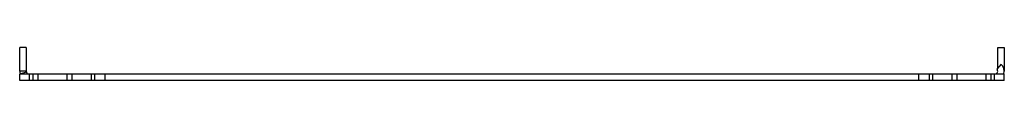
# Model space of a CAD drawing. Units: millimetres. Extents: x 50 to 425, y 331 to 343.
import ezdxf

# ---------------------------------------------------------------- set-up
doc = ezdxf.new("R2010")
doc.units = ezdxf.units.MM
doc.header["$LTSCALE"] = 43.700462
doc.layers.get('0').update_dxf_attribs({"linetype": 'CONTINUOUS'})

msp = doc.modelspace()

# ---------------------------------------------------------------- linework, layer by layer
at = {"color": 7, "linetype": 'Continuous'}
for p, q in [((50.33, 334.09), (50.33, 343.09)), ((52.83, 343.09), (50.33, 343.09)), ((52.83, 343.09), (52.83, 334.09)), ((422.83, 343.09), (425.33, 343.09)), ((422.83, 335.23), (422.83, 343.09)), ((425.33, 343.09), (425.33, 334.09)), ((52.83, 334.09), (50.33, 334.09)), ((52.88, 333.79), (50.65, 333.09)), ((424.15, 336.72), (422.49, 334.84)), ((50.33, 330.59), (50.33, 333.09)), ((50.33, 333.09), (425.33, 333.09)), ((425.33, 330.59), (50.33, 330.59)), ((54.08, 330.59), (54.08, 333.09)), ((55.33, 333.09), (55.33, 330.59)), ((57.33, 330.59), (57.33, 333.09)), ((68.33, 333.09), (68.33, 330.59)), ((70.33, 330.59), (70.33, 333.09)), ((77.5, 333.09), (77.5, 330.59)), ((78.92, 330.59), (78.92, 333.09)), ((82.83, 330.59), (82.83, 333.09)), ((392.83, 330.59), (392.83, 333.09)), ((396.75, 333.09), (396.75, 330.59)), ((398.16, 330.59), (398.16, 333.09)), ((405.33, 333.09), (405.33, 330.59)), ((407.33, 330.59), (407.33, 333.09)), ((418.33, 333.09), (418.33, 330.59)), ((420.33, 330.59), (420.33, 333.09)), ((421.58, 330.59), (421.58, 333.09)), ((425.33, 330.59), (425.33, 333.09))]:
    msp.add_line(p, q, dxfattribs=at)
for centre, radius, start, end in [((53.83, 334.09), 3.5, 180, 196.6117), ((53.83, 334.09), 1, 180.104, 222.7136), ((421.83, 334.09), 1, 270, 48.5591), ((421.83, 334.09), 3.5, 344.1548, 48.5591)]:
    msp.add_arc(centre, radius, start, end, dxfattribs=at)

doc.saveas('drawing.dxf')
